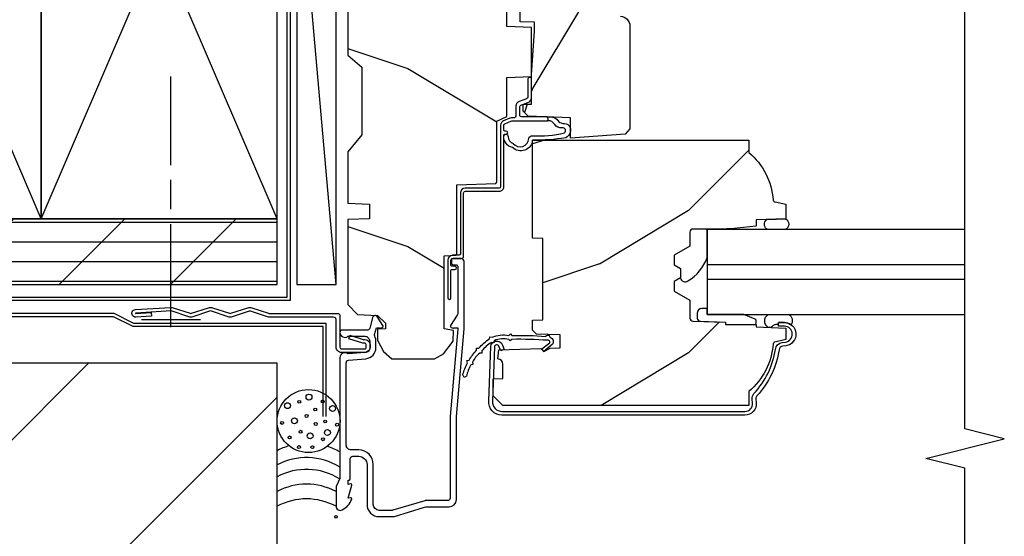
# Model space of a CAD drawing. Units: inches. Extents: x 3.9 to 28.1, y 14.3 to 33.5.
# Drawn here: x 21.9 to 28.1, y 22.5 to 25.8 of the extents above; entities that cross this region are included whole.
import ezdxf

# ---------------------------------------------------------------- set-up
doc = ezdxf.new("R2010")
doc.units = ezdxf.units.IN
doc.header["$LTSCALE"] = 0.5
doc.header["$MEASUREMENT"] = 0
doc.header["$PDMODE"] = 33
doc.header["$PDSIZE"] = 0.016
for name, color, linetype in [('Pel_Attachments', 50, 'Continuous'), ('Pel_Clad', 63, 'Continuous'), ('Pel_CS-Cross Section', 7, 'Continuous'), ('Pel_CS-IG', 2, 'Continuous'), ('Pel_CS-Sealant', 40, 'Continuous'), ('Pel_Hatch', 7, 'Continuous'), ('Pel_Tape', 210, 'Continuous'), ('Pel_Wall', 9, 'Continuous')]:
    doc.layers.add(name, color=color, linetype=linetype)
doc.layers.add('Pel_Points', color=7, linetype='Continuous', plot=False)

# ---------------------------------------------------------------- blocks, each defined once
blk = doc.blocks.new('BrkJamb')
at = {"layer": 'Pel_Wall'}
h = blk.add_hatch(dxfattribs=at)
h.set_pattern_fill('ANSI31', color=256, scale=8, style=0)
h.set_pattern_definition([(44.99999999999998, (-24.24999999999999, -21.57374999999997), (-0.7071067811865475, 0.7071067811865476), [])])
h.paths.add_polyline_path([(-4, -3.730000000000003), (-0.375, -3.730000000000003), (-0.375, 0.9775000000000028), (-4, 0.9775000000000028)])
at = {"layer": 'Pel_Points'}
blk.add_point((0, 0), dxfattribs=at)
at = {"layer": 'Pel_Wall', "linetype": 'Continuous'}
blk.add_lwpolyline([(-4, -3.730000000000003), (-0.375, -3.730000000000003), (-0.375, 0.9775000000000028), (-4, 0.9775000000000028), (-4, -3.730000000000003)], close=True, dxfattribs=at)
blk = doc.blocks.new('2X')
at = {"layer": 'Pel_Wall', "color": 9}
for p, q in [((0, 0), (1, 1)), ((1, 0), (0, 1))]:
    blk.add_line(p, q, dxfattribs=at)
blk.add_lwpolyline([(0, 0), (1, 0), (1, 1), (0, 1)], close=True, dxfattribs=at)
blk = doc.blocks.new('RECTANG')
for p, q in [((1.000000000000039, 1.000000000000039), (0, 1.000000000000039)), ((0, 1.000000000000039), (0, 0)), ((1.000000000000039, 0), (1.000000000000039, 1.000000000000039)), ((0, 0), (1.000000000000039, 0))]:
    blk.add_line(p, q)
blk = doc.blocks.new('SHIM')
at = {"layer": 'Pel_Wall', "color": 9}
blk.add_line((0, 0), (1, 1), dxfattribs=at)
blk.add_blockref('RECTANG', (0, 0), dxfattribs=at)
blk = doc.blocks.new('2xJamb-CM')
at = {"layer": 'Pel_Wall'}
h = blk.add_hatch(dxfattribs=at)
h.set_pattern_fill('PLY', color=256, angle=180, style=0)
h.set_pattern_definition([(180, (27.62925, -10.14564998590161), (0, -0.125), []), (225, (27.62925, -10.02064998590161), (0.3535533905932737, -0.3535533905932739), [])])
h.paths.add_polyline_path([(-5.375, 1.477500000000002), (-0.375, 1.477499999999998), (-0.375, 1.894999999999998), (-5.375, 1.894999999999998)])
at = {"layer": 'Pel_Attachments'}
blk.add_lwpolyline([(-1.173157886438449, 1.276685425314322), (-1.272583613562026, 1.270149548252361, -1.001822893294185), (-1.275644918158818, 1.318051748327742), (-1.050605293065242, 1.332021967477011, -0.0958851559508229), (-1.035718549896716, 1.330088031325753), (-0.9281966052595008, 1.294411968676622, 0.1615704533000783), (-0.9181191678661235, 1.294411968676622), (-0.8105972231935432, 1.330088031334355, -0.1615704533000804), (-0.7857185496286512, 1.330088031325753), (-0.678196605259501, 1.294411968676622, 0.1615704533000783), (-0.6681191678661236, 1.294411968676622), (-0.5605972235022421, 1.330088031334355, -0.1615704533000804), (-0.5357185499373501, 1.330088031325753), (-0.429703525252652, 1.294911968674244, 0.0802647730554349), (-0.4246648065631399, 1.294097860612748), (0.0089552717890697, 1.294097860612748, -0.4142135623730951), (0.0245552717890689, 1.278497860612747), (0.0245552717890689, 1.079433203098999, 0.4142135623751287), (0.0355552717891428, 1.068433203098996), (0.1831158799575832, 1.068433203100012, 0.4142135623750122), (0.1926158799575361, 1.077933203100158), (0.1926158799574225, 1.094933203100374, 0.4142135623711236), (0.1831158799573345, 1.1044332031001), (0.1699334977089322, 1.104433203100056), (0.0810802865502538, 1.13248273352702), (0.0881546919936582, 1.154892507634349), (0.1735356036630051, 1.127933203100027), (0.1831158799571781, 1.127933203100099, -0.4142135623710771), (0.216115879957421, 1.094933203100538), (0.2161158799575418, 1.077933203100478, -0.4142135623750502), (0.1831158799577466, 1.044933203100014), (0.0355552717893133, 1.044933203098999, -0.4142135623751166), (0.000555271789068, 1.079933203099002), (0.000555271789068, 1.254497860612747, 0.4142135623730951), (-0.0150447282109312, 1.270097860612747), (-0.4230771008727389, 1.270097860612747, -0.0802647730240312), (-0.4356738975917837, 1.272133130764909), (-0.5431191676173946, 1.30778375254887, 0.1615704533000781), (-0.5531966050107684, 1.30778375254887), (-0.6607185494675996, 1.272107689891138, -0.1615704533000768), (-0.6855972230324916, 1.27210768989974), (-0.7981578863129002, 1.309455612600753), (-0.9107185496719123, 1.272107689891138, -0.1615704531591064), (-0.9355972232162024, 1.272107689892902), (-1.048157886511233, 1.309455612601069), (-1.274190683790034, 1.294596783786921, 1.000001092469823), (-1.27412508908685, 1.293598937438569), (-1.174699361963277, 1.300134814500534)], format="xyb", close=True, dxfattribs=at)
at = {"layer": 'Pel_Points'}
blk.add_point((0, 0), dxfattribs=at)
at = {"layer": 'Pel_Tape', "linetype": 'Continuous'}
for points in [[(-0.0625000000000036, 0.6374646746198529), (-0.0625, 1.229999999999999), (-1.285500000000006, 1.229999999999999), (-1.410500000000006, 1.292499999999999), (-2.437500000000003, 1.292499999999999)], [(-0.0825000000000067, 0.6374646746198529), (-0.0825000000000067, 1.209999999999997), (-1.290221359550002, 1.209999999999997), (-1.415221359550002, 1.272499999999997), (-2.437500000000003, 1.272499999999997)]]:
    blk.add_lwpolyline(points, dxfattribs=at)
at = {"layer": 'Pel_Wall'}
for p, q in [((-1.049818871764053, 2.236985263840324), (-1.049818871764053, 2.799485263840324)), ((-1.049818871764053, 1.955735263840324), (-1.049818871764053, 2.143235263840324)), ((-1.049818871764053, 1.205735263840324), (-1.049818871764053, 1.861985263840324)), ((-0.8623188717640529, 1.252610263840324), (-1.237318871764053, 1.252610263840324))]:
    blk.add_line(p, q, dxfattribs=at)
at = {"layer": 'Pel_Wall', "linetype": 'Continuous'}
for points in [[(-0.3125, 3.894999999999999), (-0.3125, 1.394999999999998), (-0.3125, 1.394999999999998), (-5.375, 1.394999999999998)], [(-0.2924999999999969, 3.894999999999999), (-0.2924999999999969, 3.894999999999999), (-0.2925000000000004, 1.374999999999996), (-5.375, 1.374999999999996)]]:
    blk.add_lwpolyline(points, dxfattribs=at)
blk.add_lwpolyline([(-5.375, 1.477500000000002), (-0.375, 1.477499999999998), (-0.375, 1.894999999999998), (-5.375, 1.894999999999998)], close=True, dxfattribs=at)
at = {"layer": 'Pel_Wall'}
for centre, radius in [((-0.1748281718438989, 0.6094509386390783), 0.2001608642257047), ((-0.1720177420544076, 0.7617683471418744), 0.01875), ((-0.3085728412834783, 0.707328946970673), 0.01875), ((-0.2337393409481976, 0.7314755535828006), 0.009375), ((-0.13216667261716, 0.6827440778854701), 0.009375), ((-0.0846758574437416, 0.733805769605059), 0.009375), ((-0.0218083807609872, 0.6886794310520479), 0.01875), ((-0.2646907099478284, 0.6107455336057619), 0.01875), ((-0.187458158684052, 0.6414766203116395), 0.009375), ((-0.3428009045353093, 0.5975750682739545), 0.009375), ((-0.1286561021479855, 0.5905508205628216), 0.009375), ((-0.0689764032300957, 0.6063553789609877), 0.009375), ((0.0066735693235671, 0.5861606659180474), 0.009375), ((-0.2954082017885895, 0.5053818109513025), 0.009375), ((-0.2251967914631692, 0.5413810837899043), 0.009375), ((-0.1651948287525329, 0.514985618175512), 0.01875), ((-0.0835112995238205, 0.4937936451894382), 0.009375), ((-0.0545357119749852, 0.536216672269692), 0.01875), ((-0.2357285028706997, 0.4439196403345315), 0.009375), ((-0.1505971682867511, 0.4430416088465813), 0.009375)]:
    blk.add_circle(centre, radius, dxfattribs=at)
for centre, start, end in [((-0.1874890360696071, 0.0689273760599143), 106.1107241089464, 118.0724869358528), ((-0.1757702860696071, 0.068251008855782), 59.99999999999997, 72.52325142103001), ((-0.1874890360776078, -0.0212289656624876), 58.1835970322578, 118.0724869358528), ((-0.1874890360616064, -0.0965961865192497), 58.1835970322578, 118.0724869358528), ((-0.187489036045605, -0.1903461865192533), 61.92751306414669, 118.0724869358528), ((-0.1874890360296035, -0.2840961865192533), 61.92751306414669, 118.0724869358528)]:
    blk.add_arc(centre, 0.3984375, start, end, dxfattribs=at)
at = {"xscale": 1.5, "yscale": 3.5}
for p in [(-3.375, 1.894999999999998), (-1.875, 1.894999999999998)]:
    blk.add_blockref('2X', p, dxfattribs=at)
at = {"xscale": 2.866289930467389, "yscale": 0.25, "zscale": 2.866289930467389, "rotation": 90}
blk.add_blockref('SHIM', (0, 1.477500000000002), dxfattribs=at)
blk = doc.blocks.new('ASCCMJH')
at = {"layer": 'Pel_Hatch'}
h = blk.add_hatch(dxfattribs=at)
h.set_pattern_fill('WOOD', color=2, scale=0.2, angle=135, style=0)
h.set_pattern_definition([(225, (0.2828427124746202, 1.954475061061802), (-1.131370849898476, 4e-16), [0.8, -7.2]), (225, (-1.555634918610405, 0.3988401424514091), (-1.131370849898476, 4e-16), [0.8, -3.2]), (198.4349488199999, (0.8485281374238571, 1.388789636112566), (-1.131370798037228, -6.31878544e-08), [1.788854399999999, -16.09968939999999]), (239.03624347, (2.828427124746185, 3.934374048384146), (-1.131370986927858, -3.43406608e-08), [0.8246211999999999, -5.772347799999998]), (239.03624347, (1.838477631085027, 2.661581842248355), (-1.131370986927858, -3.43406608e-08), [0.8246211999999999, -5.772347799999998]), (239.03624347, (2.404163056034264, 5.49000896699454), (-1.131370986927858, -3.43406608e-08), [0.8246211999999999, -5.772347799999998]), (210.96375653, (-0.8485281374238534, 0.8231042111633295), (-1.131370986927858, 3.43406615e-08), [0.8246211999999999, -32.1602238]), (210.96375653, (-11.03086578651015, -4.83375003832905), (-1.131370986927858, 3.43406615e-08), [0.8246211999999999, -32.1602238]), (210.96375653, (-20.08183258569795, -10.49060428782143), (-1.131370986927858, 3.43406615e-08), [0.8246211999999999, -32.1602238]), (251.56505118, (-2.545584412271563, -0.873952063684381), (-1.131370798037228, 6.3187855e-08), [0.8944271999999998, -16.99411659999999]), (251.56505118, (0.8485281374238605, 10.43975643530037), (-1.131370798037228, 6.3187855e-08), [0.8944271999999998, -16.99411659999999]), (251.56505118, (-1.41421356237309, 4.782902185808001), (-1.131370798037228, 6.3187855e-08), [0.8944271999999998, -16.99411659999999])])
edge = h.paths.add_edge_path()
edge.add_arc((4.378081858312824, -1.118999999999533), 0.1250000000010577, 270.0000000005288, 334.8498358746421)
edge.add_arc((5.170129279701201, -1.4908680979455), 0.7499999999977601, 107.4283039733489, 154.8498358749635, ccw=False)
edge.add_arc((4.92677565936172, -0.7156679525222721), 0.0625000000001032, 287.4283039734907, 360.0000000000085)
edge.add_line((4.989275659361823, -0.7156679525222629), (4.989275659361823, -0.1169999999997302))
edge.add_line((4.989275659361823, -0.1169999999997302), (4.959275659362703, -0.087000000000596))
edge.add_line((4.959275659362703, -0.087000000000596), (4.832275659362695, -0.087000000000596))
edge.add_line((4.832275659362695, -0.087000000000596), (4.739275659362705, 0.0059999999994076))
edge.add_line((4.739275659362705, 0.0059999999994076), (4.426775659361823, 0.0059999999994076))
edge.add_line((4.426775659361823, 0.0059999999994076), (4.423947077068165, -0.0749999990014303))
edge.add_line((4.423947077068165, -0.0749999990014303), (4.233025659361461, -0.0750000000005955))
edge.add_line((4.233025659361461, -0.0750000000005955), (4.22402565935964, -0.0910000000005867))
edge.add_line((4.22402565935964, -0.0910000000005867), (4.161025659361343, -0.0910000000005867))
edge.add_line((4.161025659361343, -0.0910000000005867), (4.152025659359511, -0.0750000000005955))
edge.add_line((4.152025659359511, -0.0750000000005955), (4.029375873682612, -0.0749999990014303))
edge.add_line((4.029375873682612, -0.0749999990014303), (3.951122272950756, -0.2900000000005847))
edge.add_line((3.951122272950756, -0.2900000000005847), (3.903429045773096, -0.2900000000005847))
edge.add_line((3.903429045773096, -0.2900000000005847), (3.825175445041255, -0.0749999990014303))
edge.add_line((3.825175445041255, -0.0749999990014304), (2.936308590075073, -0.0749999990014304))
edge.add_line((2.936308590075073, -0.0749999990014304), (2.86078962243127, -0.1650000000005848))
edge.add_line((2.86078962243127, -0.1650000000005848), (2.428533482696452, -0.1650000000005848))
edge.add_line((2.428533482696452, -0.1650000000005848), (2.321275659362159, -0.0750000000005956))
edge.add_line((2.321275659362159, -0.0750000000005956), (1.9940947255528, -0.0750000000005956))
edge.add_line((1.9940947255528, -0.0750000000005956), (1.989275659361823, -0.2130000000005866))
edge.add_line((1.989275659361823, -0.2130000000005866), (1.895275659362682, -0.2130000000005866))
edge.add_line((1.895275659362682, -0.2130000000005866), (1.890456593171707, -0.0750000000005956))
edge.add_line((1.890456593171707, -0.0750000000005956), (1.35018576911179, -0.0750000000005957))
edge.add_line((1.35018576911179, -0.0750000000005957), (1.286022000315004, -0.1369622312756422))
edge.add_line((1.286022000315004, -0.1369622312756422), (1.281585743678165, -0.2640000000015691))
edge.add_line((1.281585743678165, -0.2640000000015691), (1.231585743677074, -0.3156024576013822))
edge.add_line((1.231585743677074, -0.3156024576013822), (1.195881080095291, -0.3156024576013538))
edge.add_line((1.195881080095291, -0.3156024576013538), (1.194079082566618, -0.2640000000005886))
edge.add_line((1.194079082566618, -0.2640000000005886), (1.123407382783712, -0.2640000000006028))
edge.add_line((1.123407382783712, -0.2640000000006028), (1.050647770733208, -0.3026869719716773))
edge.add_line((1.050647770733208, -0.3026869719716773), (1.004275659362694, -0.3540000000005921))
edge.add_line((1.004275659362694, -0.3540000000005921), (1.004275659362698, -0.6260500000005709))
edge.add_line((1.004275659362698, -0.6260500000005709), (1.037275659362699, -0.6838000000005695))
edge.add_line((1.037275659362699, -0.6838000000005695), (1.117275659362702, -0.7442214903226545))
edge.add_line((1.117275659362702, -0.7442214903226545), (1.185557691665453, -0.7478000000005908))
edge.add_line((1.185557691665453, -0.7478000000005908), (1.196275659362703, -0.687800000000571))
edge.add_line((1.196275659362703, -0.687800000000571), (1.660775659362704, -0.687800000000571))
edge.add_line((1.660775659362704, -0.687800000000571), (1.664611908806219, -0.7610000000005565))
edge.add_arc((1.679703857423733, -0.752908051383052), 0.0171244429253046, 208.1991648361369, 241.8008351638336)
edge.add_line((1.67161190880622, -0.7680000000005615), (2.112275659362699, -0.7680000000005616))
edge.add_line((2.112275659362699, -0.7680000000005616), (2.120936010196655, -1.016000000000552))
edge.add_line((2.120936010196655, -1.016000000000552), (2.127936010196656, -1.023000000000557))
edge.add_line((2.127936010196656, -1.023000000000557), (2.516701725262011, -1.023000000000555))
edge.add_line((2.516701725262011, -1.023000000000555), (2.545275659362756, -1.087000000000623))
edge.add_line((2.545275659362756, -1.087000000000623), (2.794793098552049, -1.087000000000609))
edge.add_line((2.794793098552049, -1.087000000000609), (2.800275659361518, -1.244000000000591))
edge.add_line((2.800275659361518, -1.244000000000591), (3.112710021732795, -1.244000000000591))
edge.add_line((3.112710021732795, -1.244000000000591), (3.118192582542265, -1.087000000000609))
edge.add_line((3.118192582542265, -1.087000000000609), (3.520511072953099, -1.087000000000609))
edge.add_line((3.520511072953099, -1.087000000000609), (3.522676160661008, -1.025000000000598))
edge.add_line((3.522676160661008, -1.025000000000598), (3.659710554698989, -1.025000000000598))
edge.add_line((3.659710554698989, -1.025000000000598), (3.666275659363336, -0.8370000000006101))
edge.add_line((3.666275659363336, -0.8370000000006101), (4.05627565936274, -0.8370000000006101))
edge.add_line((4.05627565936274, -0.8370000000006101), (4.062840764027074, -1.025000000000598))
edge.add_line((4.062840764027074, -1.025000000000598), (4.167831177184867, -1.025000000000598))
edge.add_line((4.167831177184867, -1.025000000000598), (4.174511072951731, -1.216287187079496))
edge.add_line((4.174511072951731, -1.216287187079496), (4.222511072952415, -1.244000000000591))
edge.add_line((4.222511072952415, -1.244000000000591), (4.378081858313978, -1.244000000000591))
h = blk.add_hatch(dxfattribs=at)
h.set_pattern_fill('WOOD', color=2, scale=0.16, angle=135, style=0)
h.set_pattern_definition([(134.9999999999999, (0.2274710897459133, -0.6790744269700287), (-0.9050966799187808, 0), [0.6400000000000002, -5.759999999999998]), (134.9999999999999, (-1.243311015122104, 0.565433507918297), (-0.9050966799187808, 0), [0.6400000000000002, -2.56]), (161.5650511799999, (0.680019429705302, -0.2265260870106362), (-0.9050966384297828, 5.05502839e-08), [1.43108352, -12.87975152]), (120.9637565299999, (2.263938619563167, -2.262993616827893), (-0.9050967895422874, 2.7472529e-08), [0.6596969599999999, -4.617878239999998]), (120.9637565299999, (1.471979024634235, -1.244759851919265), (-0.9050967895422874, 2.7472529e-08), [0.6596969599999999, -4.617878239999998]), (120.9637565299999, (1.924527364593626, -3.507501551716215), (-0.9050967895422874, 2.7472529e-08), [0.6596969599999999, -4.617878239999998]), (149.0362434699999, (-0.677625590172868, 0.2260222529487525), (-0.9050967895422874, -2.74725288e-08), [0.6596969599999999, -25.72817904]), (149.0362434699999, (-8.823495709441895, 4.751505652542657), (-0.9050967895422874, -2.74725288e-08), [0.6596969599999999, -25.72817904]), (149.0362434699999, (-16.06426914879214, 9.276989052136564), (-0.9050967895422874, -2.74725288e-08), [0.6596969599999999, -25.72817904]), (108.4349488199999, (-2.035270610051036, 1.583667272826926), (-0.9050966384297828, -5.05502836e-08), [0.7155417599999999, -13.59529328]), (108.4349488199999, (0.6800194297052986, -7.467299526360886), (-0.9050966384297828, -5.05502836e-08), [0.7155417599999999, -13.59529328]), (108.4349488199999, (-1.130173930132259, -2.941816126766979), (-0.9050966384297828, -5.05502836e-08), [0.7155417599999999, -13.59529328])])
edge = h.paths.add_edge_path()
edge.add_line((0.7691969197662178, -1.000251917030942), (0.8781016735967471, -1.000251917030942))
edge.add_line((0.8781016735967471, -1.000251917030942), (0.880196919766236, -1.060251917030945))
edge.add_line((0.880196919766236, -1.060251917030945), (0.9716651546864357, -1.060251917030945))
edge.add_arc((0.9716651546864497, -1.02659206605586), 0.0336598509750842, 269.9999999999765, 354.9999999970599)
edge.add_line((1.005196919766236, -1.02952571537009), (1.061550067218492, -1.034455976929059))
edge.add_line((1.061550067218492, -1.034455976929059), (1.070888305055945, -1.301868123585371))
edge.add_line((1.070888305055945, -1.301868123585371), (1.052196962021924, -1.320559466574737))
edge.add_line((1.052196962021924, -1.320559466574737), (1.072964330780878, -1.361317722672199))
edge.add_line((1.072964330780878, -1.361317722672199), (1.075196962021949, -1.425251917030752))
edge.add_line((1.075196962021949, -1.425251917030752), (1.157196919766251, -1.425251917030752))
edge.add_line((1.157196919766251, -1.425251917030752), (1.162435566896762, -1.275236687706928))
edge.add_line((1.162435566896762, -1.275236687706928), (1.188308054295533, -1.250251917030801))
edge.add_line((1.188308054295533, -1.250251917030801), (1.250928133898357, -1.250251917030801))
edge.add_line((1.250928133898357, -1.250251917030801), (1.253196919766766, -1.315221443803781))
edge.add_line((1.253196919766766, -1.315221443803781), (1.769196919766786, -1.315221443803785))
edge.add_line((1.769196919766786, -1.315221443803785), (1.771465705635195, -1.250251917030801))
edge.add_line((1.771465705635195, -1.250251917030801), (2.396196919766226, -1.250251917030801))
edge.add_line((2.396196919766226, -1.250251917030801), (2.396196919766226, -2.625251917030943))
edge.add_line((2.396196919766226, -2.625251917030943), (2.317338680816705, -2.625251917030943))
edge.add_arc((1.982196919766239, -2.343251917030932), 0.4380000000000149, 274.43124244594816, 319.92156997170906, ccw=False)
edge.add_arc((2.017196919766238, -2.79489779601138), 0.0150000000000091, 94.43124244593488, 168.1815631513462)
edge.add_line((2.002514896747443, -2.791825630638903), (1.988196919766239, -2.860251917030956))
edge.add_line((1.988196919766239, -2.860251917030956), (1.895196919766249, -2.860251917030956))
edge.add_line((1.895196919766249, -2.860251917030956), (1.888196919766246, -2.672251917030939))
edge.add_line((1.888196919766246, -2.672251917030939), (1.848196919766224, -2.672251917030939))
edge.add_line((1.848196919766224, -2.672251917030939), (1.832525828789983, -2.510454460599738))
edge.add_arc((2.330196919766242, -2.462251917030763), 0.5000000000000174, 180.0000000000226, 185.532196608459, ccw=False)
edge.add_line((1.830196919766224, -2.462251917030961), (1.830196919766224, -2.270251917030952))
edge.add_arc((1.810196919766213, -2.270251917030952), 0.0200000000000102, 0, 90)
edge.add_line((1.810196919766213, -2.250251917030943), (1.721196919766216, -2.250251917030943))
edge.add_line((1.721196919766216, -2.250251917030943), (1.663461892847267, -2.150251917030948))
edge.add_line((1.663461892847267, -2.150251917030948), (1.603461892847265, -2.150251917030948))
edge.add_line((1.603461892847265, -2.150251917030948), (1.579790531810489, -2.191251917030946))
edge.add_line((1.579790531810489, -2.191251917030946), (1.519790531810486, -2.191251917030946))
edge.add_line((1.519790531810486, -2.191251917030946), (1.49611917077374, -2.150251917030948))
edge.add_line((1.49611917077374, -2.150251917030948), (1.436119170773737, -2.150251917030948))
edge.add_line((1.436119170773737, -2.150251917030948), (1.378384143854761, -2.250251917030943))
edge.add_line((1.378384143854761, -2.250251917030943), (1.264196919766221, -2.250251917030943))
edge.add_arc((1.264196919766241, -2.270251917030947), 0.0200000000000039, 90.00000000005534, 178.6179230248835)
edge.add_line((1.244202738093435, -2.269769527940047), (1.239196919766244, -2.477251917030947))
edge.add_line((1.239196919766244, -2.477251917030947), (1.223196919766224, -2.477251917030947))
edge.add_line((1.223196919766224, -2.477251917030947), (1.223196919766224, -2.672251917030939))
edge.add_line((1.223196919766224, -2.672251917030939), (1.208196919766238, -2.672251917030939))
edge.add_line((1.208196919766238, -2.672251917030939), (1.199196919766224, -2.86025191703095))
edge.add_line((1.199196919766224, -2.86025191703095), (1.127196919766225, -2.860251917030955))
edge.add_line((1.127196919766225, -2.860251917030955), (1.111835494779342, -2.791546250006296))
edge.add_arc((1.097196919766235, -2.794819187766993), 0.0149999999999923, 12.60308869576647, 85.44188660201834)
edge.add_arc((1.133196919766253, -2.343251917030957), 0.4380000000000007, 220.0784300282881, 265.4418866020041, ccw=False)
edge.add_line((0.7980551587157853, -2.625251917030943), (0.7091969197662155, -2.625251917030943))
edge.add_line((0.7091969197662155, -2.625251917030943), (0.7091969197662156, -1.060251917030945))
edge.add_line((0.7091969197662156, -1.060251917030945), (0.7691969197662178, -1.000251917030942))
h = blk.add_hatch(dxfattribs=at)
h.set_pattern_fill('WOOD', color=2, scale=0.14, angle=44.99999999999999, style=0)
h.set_pattern_definition([(134.9999999999999, (-0.4060303038029486, -0.1979898987322275), (3e-16, 0.7919595949289332), [0.56, -5.04]), (134.9999999999999, (-1.494974746830231, 1.08894444302729), (3e-16, 0.7919595949289332), [0.56, -2.24]), (108.4349488199999, (-0.8020101012674183, -0.5939696961966905), (-4.4231498e-08, 0.7919595586260602), [1.252198079999998, -11.26978258]), (149.03624347, (0.9798989873226824, -1.979898987322324), (-2.40384624e-08, 0.7919596908495017), [0.5772348400000001, -4.040643459999999]), (149.03624347, (0.0889444430276338, -1.286934341759506), (-2.40384624e-08, 0.7919596908495017), [0.5772348400000001, -4.040643459999999]), (149.03624347, (2.068843430349966, -1.682914139223977), (-2.40384624e-08, 0.7919596908495017), [0.5772348400000001, -4.040643459999999]), (120.9637565299999, (-1.197989898731881, 0.5939696961967093), (2.40384631e-08, 0.7919596908495016), [0.5772348400000001, -22.51215666]), (120.9637565299999, (-5.157787873376546, 7.721606050557107), (2.40384631e-08, 0.7919596908495016), [0.5772348400000001, -22.51215666]), (120.9637565299999, (-9.117585848021214, 14.05728280998857), (2.40384631e-08, 0.7919596908495016), [0.5772348400000001, -22.51215666]), (161.5650511799999, (-2.385929291125281, 1.781909088590108), (4.42314986e-08, 0.7919595586260602), [0.6260990399999999, -11.89588161999999]), (161.5650511799999, (5.533666658164048, -0.5939696961966938), (4.42314986e-08, 0.7919595586260602), [0.6260990399999999, -11.89588161999999]), (161.5650511799999, (1.573868683519384, 0.989949493661172), (4.42314986e-08, 0.7919595586260602), [0.6260990399999999, -11.89588161999999])])
edge = h.paths.add_edge_path()
edge.add_line((3.658849447233246, -1.446292010455322), (3.665180303741061, -1.265000000000013))
edge.add_line((3.665180303741061, -1.265000000000013), (3.695071579907157, -1.17100000000002))
edge.add_line((3.695071579907157, -1.17100000000002), (4.161548448281559, -1.17100000000002))
edge.add_line((4.161548448281559, -1.17100000000002), (4.164342109840903, -1.251000000000024))
edge.add_line((4.164342109840903, -1.251000000000024), (4.221509856996727, -1.251000000000024))
edge.add_line((4.221509856996727, -1.251000000000024), (4.32750985699672, -1.244000000000013))
edge.add_line((4.32750985699672, -1.244000000000013), (4.32750985699672, -1.573046780798676))
edge.add_arc((4.267622455766804, -1.55700000000232), 0.0619999999999943, 270.00000000000165, 344.9999999999997, ccw=False)
edge.add_line((4.267622455766805, -1.619000000002315), (4.093509856996343, -1.619000000002315))
edge.add_line((4.093509856996343, -1.619000000002315), (3.65550985699624, -1.713000000001414))
edge.add_line((3.65550985699624, -1.713000000001414), (3.186509856997099, -1.713000000001414))
edge.add_line((3.186509856997099, -1.713000000001414), (3.183151744193589, -1.809163768795569))
edge.add_arc((3.121189512918403, -1.807000000000011), 0.0620000000000022, 269.99999999999756, 357.9999999999961, ccw=False)
edge.add_line((3.121189512918399, -1.869000000000013), (2.467509856997105, -1.869000000000013))
edge.add_line((2.467509856997105, -1.869000000000013), (2.434153522192851, -1.838089683173917))
edge.add_line((2.434153522192851, -1.838089683173917), (2.407713261985144, -1.491247282632115))
edge.add_line((2.407713261985144, -1.491247282632115), (2.538563404789322, -1.491247282632115))
edge.add_line((2.538563404789322, -1.491247282632115), (2.547966386538869, -1.221981115637617))
edge.add_line((2.547966386538869, -1.221981115637617), (2.580048270936651, -1.19100000000003))
edge.add_line((2.580048270936651, -1.19100000000003), (2.623490831579936, -1.19100000000003))
edge.add_line((2.623490831579936, -1.19100000000003), (2.625341632362998, -1.244000000000013))
edge.add_line((2.625341632362998, -1.244000000000013), (2.810990831579936, -1.244000000000013))
edge.add_line((2.810990831579936, -1.244000000000013), (3.088747397064254, -1.263000000000026))
edge.add_line((3.088747397064254, -1.263000000000026), (3.145534686271013, -1.263000000000026))
edge.add_line((3.145534686271013, -1.263000000000026), (3.148747397064249, -1.17100000000002))
edge.add_line((3.148747397064249, -1.17100000000002), (3.472018590725264, -1.17100000000002))
edge.add_line((3.472018590725264, -1.17100000000002), (3.534518590725264, -1.265000000000028))
edge.add_line((3.534518590725264, -1.265000000000028), (3.54084944723308, -1.446292010455322))
edge.add_line((3.54084944723308, -1.446292010455322), (3.658849447233246, -1.446292010455322))
at = {"layer": 'Pel_Clad'}
for points in [[(1.076721444303232, -0.2539999999999582), (1.117310386795353, -0.2539999999999582, 0.1163220917973181), (1.149034546973255, -0.2465183253951823, -0.1832627780161114), (1.16032475821385, -0.2453775009959673), (1.202576620003442, -0.2566988532412284), (1.202576620003442, -0.2743669520076497, -0.1460058353209006), (1.201432143889205, -0.278202684013816), (1.201293522236263, -0.2784143000491741, 0.1576465563217984), (1.200156294976169, -0.2825685150411874), (1.203295279907584, -0.2942833662894446, 0.4538198225924445), (1.21777786266553, -0.2983867056794298), (1.273179408640269, -0.2624085210485946, 0.6494075932002886), (1.26851455965548, -0.2329558237051361), (1.198722488380181, -0.2142550945688372, -0.3912097814671121), (1.187129670102931, -0.1958944824795554, 0.0456882255564793), (1.188310386795351, -0.1829999999999887), (1.188310386795351, -0.0400000000000164, 0.4222476712326986), (1.172900157309062, -0.0250056106570428, 0.6392693330963906), (1.148310386795353, -0.0756214168703155), (1.148310386795353, -0.1829999999999887, -0.4142135623731451), (1.117310386795353, -0.2139999999999946), (1.076721444303232, -0.2139999999999946, -0.388878731853042), (1.045839408662385, -0.1857018280251696), (1.03631038679535, -0.0767846096908289, 0.6500495232069144), (1.013310386795351, -0.0249999999999732), (0.2498622111296758, -0.0249999999999733, -0.1051042352654069), (0.2433544248404669, -0.0236167273222878), (0.1934172680978516, -0.0013832726776814, 0.1051042352655366), (0.1869094818086321, 4e-15), (0.0683103867953587, 4e-15, 0.5602055028641919), (0.0442598796899656, -0.0392708234431285, 0.1875261658577529), (0.1118607170294385, -0.0995573712749507, 0.5801720142730101), (0.1212040410664432, -0.0917844627563187), (0.1187734683679213, -0.0779999999999705), (0.2005092128622063, -0.0997643013284306, 0.548111066284654), (0.2092040410664406, -0.0917844627563187), (0.2067734683679258, -0.0779999999999705), (0.2343103867953555, -0.0779999999999705), (0.234310386795359, -0.0830000000000228, 0.4142135623706423), (0.2413103867953569, -0.089999999999971), (0.3693103867953535, -0.089999999999971, -0.4142135623730626), (0.3853103867953518, -0.1059999999999905), (0.3853103867953553, -0.1439999999999446, -0.4142135623730755), (0.3323103867953581, -0.1969999999999419), (0.0793103867953544, -0.1969999999999419, 0.414213562373322), (0.0013103867953514, -0.2749999999999733), (0.0013103867953514, -0.3575219217104819, 0.0726790106845607), (0.003275691256567, -0.3709709438953683), (0.0608014874831557, -0.5635988303752089, -0.0726790106845077), (0.0633103867953419, -0.5807677948665133), (0.0633103867953419, -0.7186422509998738, 0.4142135623730951), (0.1103103867953425, -0.7656422509998994), (0.6373103867959083, -0.7656422509998994), (1.19531038679515, -0.8139999999999604), (1.623278335184036, -0.8139999999999606, 0.4142135623730431), (1.643278335184032, -0.7939999999999788), (1.643278335184032, -0.7439999999999674, 0.4142135623728349), (1.633278335184034, -0.7339999999999764), (1.613278335184036, -0.7339999999999764, 0.414213562372939), (1.603278335184034, -0.7439999999999674), (1.603278335184034, -0.7639999999999492, -0.414213562373147), (1.593278335184032, -0.7739999999999401), (1.291646432175161, -0.77399999999994, -0.1449930994913023), (1.282932207614924, -0.7714187290870841), (1.217479577846156, -0.7289132943205306, 0.4318331073935306), (1.203336071524498, -0.7323643973236887), (1.199871820124184, -0.7452931595598744, 0.1392122476578256), (1.201071902796043, -0.7489237971556651, -0.1500843514733094), (1.20227833518403, -0.7528525214954657), (1.20227833518403, -0.77399999999994), (1.196098611065093, -0.77399999999994), (0.6380986110647572, -0.7256422509998788), (0.1193103867953429, -0.7256422509998788, -0.4142135623720871), (0.1033103867953411, -0.7096422509999161), (0.1033103867953411, -0.5684928820533588, 0.0726790106844263), (0.1026413469787588, -0.5639144915223216), (0.0419794266119364, -0.360785143011522, -0.0726790106845287), (0.0413103867953541, -0.3562067524804848), (0.0413103867953541, -0.2749999999999732, -0.4142135623730951), (0.0793103867953544, -0.2369999999999623), (0.3323103867953581, -0.2369999999999623, 0.4142135623730839), (0.4253103867953545, -0.1439999999999446), (0.4253103867953509, -0.0959999999999996, -0.4142135623731119), (0.4563103867953532, -0.0649999999999937), (0.9804652747573159, -0.0649999999999937, -0.388878731851989), (0.9964043899267823, -0.0796055081159994), (1.005991620738716, -0.1891880577350621, 0.3888787318527989)], [(1.085845252565662, -2.840512143547733, 0.3560454514452064), (1.062583874992897, -2.818202230373776, -0.1503197653276791), (0.769659403224013, -2.676077652710695, 0.1979294786189518), (0.7511198552116997, -2.670270682707672), (0.7255558891795335, -2.672507239930247, -0.4400105308918331), (0.6467370978303127, -2.600283124318599), (0.6467370978303127, -1.05526567985911, -0.4400105308918324), (0.7375146023497356, -0.9720834225684662), (1.08259259392608, -0.9835942753819676, -0.7970308068676675), (1.092893827791501, -1.05794421173207), (1.063465054321, -1.069109227136044), (1.055129128240765, -1.047137373859988), (1.084557901711294, -1.035972358455985, 0.7970308068676962), (1.080544433971512, -1.007004850787132), (0.7354664423951949, -0.9954939979736034, 0.4400105308918324), (0.670237097830297, -1.05526567985911), (0.670237097830297, -2.600283124318599, 0.4400105308918281), (0.7235077292249362, -2.64909666452511), (0.7490716952571307, -2.646860107302507, -0.1979294786189518), (0.7846967090847005, -2.658018598680889, 0.150105245723866), (1.064471753754135, -2.794778184741522, -0.3560454514452064), (1.109170087129202, -2.837648213977706), (1.111613517172431, -2.857548354722076, 0.9407060669057027), (1.212237097830326, -2.851393952880107), (1.212237097830326, -2.813393952880125), (1.235737097830311, -2.813393952880125), (1.235737097830311, -2.851393952880107, -0.9407060669056964), (1.088288682608862, -2.860412284292102)]]:
    blk.add_lwpolyline(points, format="xyb", close=True, dxfattribs=at)
at = {"layer": 'Pel_CS-Cross Section', "color": 3}
blk.add_lwpolyline([(3.825175445041255, -0.0749999990014304), (2.936308590075073, -0.0749999990014304), (2.86078962243127, -0.1650000000005848), (2.428533482696452, -0.1650000000005848), (2.321275659362159, -0.0750000000005956), (1.9940947255528, -0.0750000000005956), (1.989275659361823, -0.2130000000005866), (1.895275659362682, -0.2130000000005866), (1.890456593171707, -0.0750000000005956), (1.35018576911179, -0.0750000000005957), (1.286022000315004, -0.1369622312756422), (1.281585743678165, -0.2640000000015691), (1.231585743677074, -0.3156024576013822), (1.195881080095291, -0.3156024576013538), (1.194079082566618, -0.2640000000005886), (1.123407382783712, -0.2640000000006028), (1.050647770733208, -0.3026869719716773), (1.004275659362694, -0.3540000000005921), (1.004275659362698, -0.6260500000005709), (1.037275659362699, -0.6838000000005695), (1.117275659362702, -0.7442214903226545), (1.185557691665453, -0.7478000000005908), (1.196275659362703, -0.687800000000571), (1.196275659362703, -0.687800000000571), (1.196275659362703, -0.687800000000571), (1.660775659362704, -0.687800000000571), (1.664611908806219, -0.7610000000005565, 0.1476745997184199), (1.67161190880622, -0.7680000000005615), (2.112275659362699, -0.7680000000005616), (2.112275659362699, -0.7680000000005616), (2.120936010196655, -1.016000000000552), (2.127936010196656, -1.023000000000557), (2.516701725262011, -1.023000000000555), (2.545275659362756, -1.087000000000623), (2.794793098552049, -1.087000000000609), (2.800275659361518, -1.244000000000591), (3.112710021732795, -1.244000000000591), (3.118192582542265, -1.087000000000609), (3.520511072953099, -1.087000000000609)], format="xyb", dxfattribs=at)
at = {"layer": 'Pel_CS-Cross Section', "color": 3, "linetype": 'Continuous'}
blk.add_lwpolyline([(0.7691969197662178, -1.000251917030942), (0.8781016735967471, -1.000251917030942), (0.880196919766236, -1.060251917030945), (0.9716651546864357, -1.060251917030945, 0.3888787318383394), (1.005196919766236, -1.02952571537009), (1.061550067218492, -1.034455976929059), (1.070888305055945, -1.301868123585371), (1.052196962021924, -1.320559466574737), (1.072964330780878, -1.361317722672199), (1.075196962021949, -1.425251917030752), (1.157196919766251, -1.425251917030752), (1.162435566896762, -1.275236687706928), (1.188308054295533, -1.250251917030801), (1.250928133898357, -1.250251917030801), (1.253196919766766, -1.315221443803781), (1.769196919766786, -1.315221443803785), (1.771465705635195, -1.250251917030801), (2.396196919766226, -1.250251917030801), (2.396196919766226, -2.625251917030943), (2.317338680816705, -2.625251917030943, -0.2011374251654416), (2.016037979368889, -2.779942634455728, 0.3333843627602808), (2.002514896747443, -2.791825630638903), (1.988196919766239, -2.860251917030956), (1.895196919766249, -2.860251917030956), (1.888196919766246, -2.672251917030939), (1.848196919766224, -2.672251917030939), (1.832525828789983, -2.510454460599738, -0.0241434509037922), (1.830196919766224, -2.462251917030961), (1.830196919766224, -2.270251917030952, 0.4142135623730951), (1.810196919766213, -2.250251917030943), (1.721196919766216, -2.250251917030943), (1.663461892847267, -2.150251917030948), (1.603461892847265, -2.150251917030948), (1.579790531810489, -2.191251917030946), (1.519790531810486, -2.191251917030946), (1.49611917077374, -2.150251917030948), (1.436119170773737, -2.150251917030948), (1.378384143854761, -2.250251917030943), (1.264196919766221, -2.250251917030943, 0.4071659712635478), (1.244202738093435, -2.269769527940047), (1.239196919766244, -2.477251917030947), (1.223196919766224, -2.477251917030947), (1.223196919766224, -2.672251917030939), (1.208196919766238, -2.672251917030939), (1.199196919766224, -2.86025191703095), (1.127196919766225, -2.860251917030955), (1.111835494779342, -2.791546250006296, 0.3289708690484033), (1.098388972746364, -2.779866629133358, -0.2005615145356338), (0.7980551587157853, -2.625251917030943), (0.7091969197662155, -2.625251917030943), (0.7091969197662156, -1.060251917030945)], format="xyb", close=True, dxfattribs=at)
blk.add_lwpolyline([(3.183151744193589, -1.809163768795569, -0.4040262258351501), (3.121189512918399, -1.869000000000013), (2.467509856997105, -1.869000000000013), (2.434153522192851, -1.838089683173917), (2.407713261985144, -1.491247282632115), (2.538563404789322, -1.491247282632115), (2.547966386538869, -1.221981115637617), (2.580048270936651, -1.19100000000003), (2.623490831579936, -1.19100000000003), (2.625341632362998, -1.244000000000013), (2.810990831579936, -1.244000000000013), (3.088747397064254, -1.263000000000026), (3.145534686271013, -1.263000000000026), (3.148747397064249, -1.17100000000002), (3.472018590725264, -1.17100000000002)], format="xyb", dxfattribs=at)
at = {"layer": 'Pel_CS-IG'}
for points in [[(1.602196919766172, -3.999999999999996), (1.602196919766172, -2.360251917030956), (1.287196919766175, -2.360251917030956), (1.287196919766175, -3.999999999999996)], [(1.827196919766195, -3.999999999999996), (1.827196919766195, -2.360251917030956), (1.512196919766197, -2.360251917030956), (1.512196919766197, -3.999999999999996)]]:
    blk.add_lwpolyline(points, dxfattribs=at)
at = {"layer": 'Pel_CS-Sealant', "color": 4}
blk.add_lwpolyline([(2.490886035184022, -1.046999555484783), (2.100278335184034, -1.046999555484783, -0.414213562372887), (2.090278335184032, -1.036999555484793), (2.090278335184033, -0.8209995554847854, 0.4142135623730951), (2.060278335184031, -0.7909995554848126), (1.673278335184031, -0.7909995554847556, -0.414213562372887), (1.663278335184033, -0.7809995554847649), (1.663278335184033, -0.7409995554847443, 0.4142135623730951), (1.633278335184032, -0.7109995554847717), (1.39327833518403, -0.7109995554847716, 1), (1.39327833518403, -0.7309995554847534), (1.567278335184028, -0.7309995554847535, -0.4142135623727476), (1.57327833518403, -0.7369995554847824), (1.573278335184032, -0.7559995554847876, 1), (1.593278335184032, -0.7559995554847876), (1.593278335184028, -0.7369995554847824, -0.4142135623730953), (1.599278335184028, -0.7309995554848105), (1.633278335184032, -0.7309995554847535, -0.4142135623730953), (1.643278335184032, -0.7409995554847443), (1.64327833518403, -0.795999555484808, 0.4142135623730951), (1.658278335184034, -0.8109995554847943), (2.060278335184031, -0.8109995554847944, -0.4142135623733032), (2.070278335184033, -0.8209995554847854), (2.070278335184029, -1.036999555484793, 0.4142135623730952), (2.100278335184034, -1.066999555484765), (2.42727833518402, -1.066999555484765, -0.4142135623730951), (2.433278335184021, -1.072999555484793), (2.433278335184021, -1.081999555484808, 1), (2.453278335184021, -1.081999555484808), (2.453278335184021, -1.072999555484793, -0.4142135623730953), (2.45927833518402, -1.066999555484821), (2.490886035183987, -1.066999555484821, -0.3057306814588179), (2.500157873729652, -1.073253489550618), (2.516093850821034, -1.112696416945833, -0.0962890481973614), (2.518278335184001, -1.123934614748302), (2.518278335184005, -1.34282743373039, 0.597537285486034), (2.54327833518402, -1.342421833534195), (2.543278335184016, -1.179000000000097, -0.4142135623730951), (2.553278335184014, -1.169000000000049), (2.609221711292697, -1.169000000000105, -0.3173068635875169), (2.618643360312419, -1.175648503356919), (2.634679967370385, -1.22073023825113, 0.3173068635874468), (2.66765573893937, -1.244000000000037), (2.781778335183906, -1.24399999999998, 1), (2.781778335183906, -1.219000000000004), (2.667655738939393, -1.219000000000004, -0.317306863587548), (2.658234089919679, -1.212351496643188), (2.641014812173251, -1.163945065555263, 0.317306863587548), (2.612749865114104, -1.143999555484821), (2.548278335184031, -1.143999555484763, -0.4142135623728871), (2.538278335184025, -1.133999555484829), (2.538278335184025, -1.123934614748302, 0.0962890481974185), (2.534637527912373, -1.105204285077501), (2.518701550821028, -1.065761357682343, 0.3057306814588006)], format="xyb", close=True, dxfattribs=at)
at = {"layer": 'Pel_CS-Sealant'}
for points in [[(0.8945264196679312, -0.8299677474277511), (0.8871583591369239, -0.8138987809391192), (0.9032273256254706, -0.8065307204081403, -0.0599326928857855), (0.9796191906790364, -0.8355776494070635), (0.9934338462586303, -0.8321095869883588), (0.9967417353476458, -0.8459131802232416, -0.0516189769486828), (1.059101344604505, -0.8940824721477365), (1.073323380443345, -0.8939140535239783), (1.073338824674213, -0.9081286211852198, -0.0619231799469412), (1.131312970839593, -0.975354051406661), (1.145166116426612, -0.9784852418585426), (1.141878624403749, -0.992335483866746, -0.1612941214044108), (1.153708095281549, -1.09850699336524), (1.163726667035565, -1.108546390330864), (1.153602843345757, -1.118506970079599, -0.0276409497075313), (1.14764592285265, -1.333265791343954, -0.719920008029656), (1.140794131762977, -1.36190904318834, -0.5618783219418125), (1.095168592222796, -1.373880814550225), (1.052196962021928, -1.320559466574728), (1.06773468774907, -1.307966648017006), (1.102243498857679, -1.353403094401349, 0.9613979836800702), (1.122646686463758, -1.346231987638097, 0.0247553605821078), (1.128495335725564, -1.118501293427405), (1.118610595774049, -1.108499058293225), (1.128499857601771, -1.098501293938588, 0.1763077288956003), (1.120228297318651, -1.005874710208153), (1.106508304540672, -1.002794279540033), (1.109623941551096, -0.9889174805182886, 0.0784255297690408), (1.055309353052328, -0.9263819538789086), (1.041246894358087, -0.9263888139849353), (1.041240701790788, -0.9136947358942602, 0.099183310997104), (0.9835076677416674, -0.8676681377348455), (0.9698258464908118, -0.8709178390824018), (0.9664208785148867, -0.8572738299695497, 0.0774082022289396), (0.8945264196679312, -0.8299677474277511)], [(2.487212015881612, -1.482850308127863, -0.4650408085807066), (2.410975493538737, -1.461035749627501, -0.050480771776779), (2.396196919766226, -1.250251917030805, -0.6223892204379041), (2.348734630630108, -1.121371780026414, -0.3638507885715914), (2.420447641042945, -1.067044804634565, -0.9999999368812819), (2.419109041566276, -1.094011591286508, 0.363850702975693), (2.375056764791119, -1.127383872275415, 0.7078766052992627), (2.406911731582039, -1.225469003405651, -0.3380272706476252), (2.423190733583544, -1.249673976206759, 0.0658927798049), (2.44127767248062, -1.452268353792081, 0.2080820005005326), (2.458730191503812, -1.45986017553715, 0.3510274684034458), (2.47338946944667, -1.445439893075024), (2.474861321885236, -1.437688783837802, -0.2949532069122303), (2.49437673575816, -1.390556056191011), (2.509749342512526, -1.376235948447545, 0.1602954964483056), (2.518911540037501, -1.355368531682322), (2.518278335184005, -1.34282743373039, 0.5975372854860618), (2.54327833518402, -1.342421833534195), (2.54327833518402, -1.342421833534195, -0.2294307441243056), (2.527533975046614, -1.406542395655012), (2.512566442712868, -1.416883505002102, 0.2949532069121914), (2.506338119136421, -1.431925864889407), (2.501105812741441, -1.442216763937933, -0.2900892511631492)], [(1.830196919766216, -2.270251917030952, 0.4142135623730951), (1.810196919766206, -2.250251917030943), (1.721196919766216, -2.250251917030943), (1.663461892847267, -2.150251917030948), (1.603461892847265, -2.150251917030948), (1.579790531810489, -2.191251917030946), (1.519790531810486, -2.191251917030946), (1.519438676717276, -2.190642486132606, 0.5623281097224953), (1.500196919766215, -2.238162426161423, 0.1750815502043539), (1.648595244616779, -2.360251917030956), (1.826298578116938, -2.360251917030956, 0.1117519363220724), (1.830196919766216, -2.343027798350227)], [(1.287196919766175, -2.360251917030956), (1.325222150374633, -2.360251917030956), (1.325222150374633, -2.327251917030944, 0.4142135623729066), (1.295222150374643, -2.297251917030957), (1.264196919766215, -2.29725191703095, 0.4041771578993842), (1.244208743674936, -2.316564300463488), (1.239196919766216, -2.477251917030954), (1.223196919766218, -2.477251917030954), (1.223196919766218, -2.662251917030963, 0.4142135623728349), (1.23319691976622, -2.672251917030953), (1.24881980859431, -2.672251917030953, 0.3057306298641973), (1.258091646432957, -2.665997984715046), (1.287196919766175, -2.593959944467914)], [(1.287196919766175, -2.877027498663089, -0.4502980327711815), (1.222098301652402, -2.894201955322968, 0.155452345592178), (1.235737097830311, -2.851393952880115), (1.235737097830311, -2.813393952880125), (1.222696921400697, -2.812573121062504), (1.222696921400697, -2.796752289244856, 0.2173460574020203), (1.212186423922404, -2.776232557383926, -0.0928009521377889), (1.203696919766231, -2.766251917030944), (1.204562733573437, -2.748166028613784, -0.528724396492752), (1.287196919766175, -2.748459337294141)], [(1.827196919765347, -2.860613551552535), (1.827196919766195, -2.747001313687252, -0.619651987951573), (1.890741213669625, -2.740584381863857), (1.895196919766247, -2.860251917030911, -0.5480856527967095)]]:
    blk.add_lwpolyline(points, format="xyb", close=True, dxfattribs=at)
at = {"layer": 'Pel_Points'}
blk.add_point((1.8e-15, 4e-15), dxfattribs=at)

msp = doc.modelspace()

# ---------------------------------------------------------------- linework, layer by layer
msp.add_lwpolyline([(27.8942545347024, 17.87510282846382), (27.89425453470241, 22.91468261484518), (27.64425453470241, 22.97718261484518), (28.14425453470241, 23.10218261484518), (27.89425453470241, 23.16468261484518), (27.89425453470241, 27.09316003015077), (27.64425453470241, 27.15566003015077), (28.14425453470241, 27.28066003015078), (27.89425453470241, 27.34316003015078), (27.89425453470241, 29.447227876171)])

# ---------------------------------------------------------------- block references
for name in ['2xJamb-CM', 'BrkJamb']:
    msp.add_blockref(name, (23.8942308461965, 22.60510282846382))
at = {"rotation": 90}
msp.add_blockref('ASCCMJH', (23.8942308461965, 22.60510282846382), dxfattribs=at)

doc.saveas('drawing.dxf')
